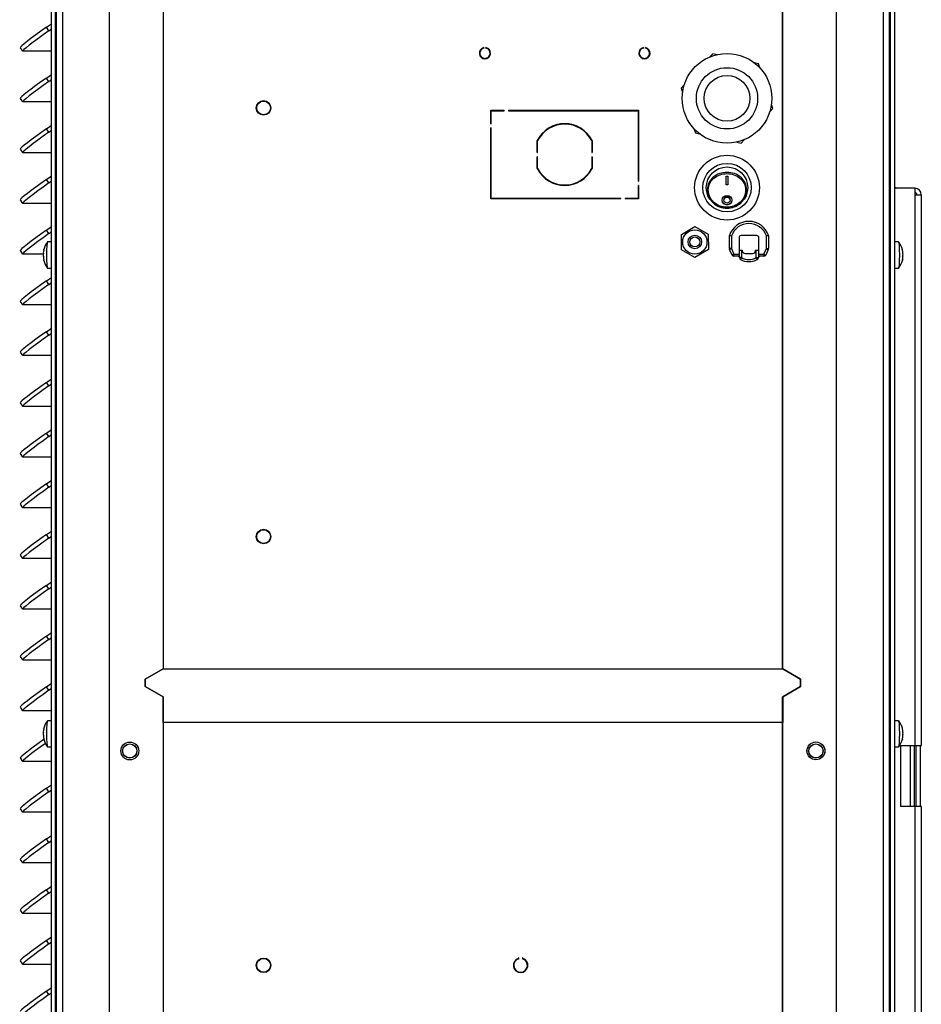
# Model space of a CAD drawing. Units: inches. Extents: x 1 to 104, y 1 to 46.
# Drawn here: x 91 to 104, y 19 to 32 of the extents above; entities that cross this region are included whole.
import ezdxf
from ezdxf.lldxf.tags import DXFTag

# ---------------------------------------------------------------- set-up
doc = ezdxf.new("R2010")
doc.units = ezdxf.units.IN
doc.header["$MEASUREMENT"] = 0
for name, color, linetype in [('Default', 7, 'Continuous'), ('tangent', 7, 'Continuous'), ('visible', 7, 'Continuous')]:
    doc.layers.add(name, color=color, linetype=linetype)
tags = doc.linetypes.add('HIDDEN2', pattern=[0.1875, 0.125, -0.0625]).pattern_tags.tags
tags[6:7] = [DXFTag(74, 4), DXFTag(75, 0), DXFTag(340, '0'), DXFTag(46, 0.0), DXFTag(50, 0.0), DXFTag(44, 0.0), DXFTag(45, 0.0)]
tags[4:5] = [DXFTag(74, 4), DXFTag(75, 0), DXFTag(340, '0'), DXFTag(46, 0.0), DXFTag(50, 0.0), DXFTag(44, 0.0), DXFTag(45, 0.0)]

# ---------------------------------------------------------------- blocks, each defined once
blk = doc.blocks.new('SE457')
at = {"layer": 'visible', "color": 7, "linetype": 'Continuous'}
for centre in [(94.565, 31.088), (94.565, 25.088), (94.565, 19.088)]:
    blk.add_circle(centre, 0.0965, dxfattribs=at)
blk = doc.blocks.new('SE472')
at = {"layer": 'tangent', "color": 7, "linetype": 'Continuous'}
blk.add_line((103.617, 21.313), (103.617, 22.163), dxfattribs=at)
at = {"layer": 'visible', "color": 7, "linetype": 'Continuous'}
blk.add_line((103.672, 21.313), (103.672, 22.163), dxfattribs=at)
blk = doc.blocks.new('SE473')
at = {"layer": 'tangent', "color": 7, "linetype": 'Continuous'}
for p, q in [((103.684, 22.163), (103.684, 29.873)), ((103.684, 13.603), (103.684, 21.313))]:
    blk.add_line(p, q, dxfattribs=at)
at = {"layer": 'visible', "color": 7, "linetype": 'Continuous'}
for p, q in [((103.683, 29.966), (103.395, 29.966)), ((103.683, 29.873), (103.683, 29.966)), ((103.684, 29.873), (103.683, 29.873)), ((103.683, 29.873), (103.684, 29.873)), ((103.684, 29.873), (103.768, 29.873)), ((103.768, 22.163), (103.768, 29.873)), ((103.476, 22.163), (103.684, 22.163)), ((103.476, 22.163), (103.476, 21.313)), ((103.684, 22.163), (103.768, 22.163)), ((103.692, 22.163), (103.692, 21.313)), ((103.753, 22.163), (103.753, 21.313)), ((103.684, 21.313), (103.476, 21.313)), ((103.768, 21.313), (103.684, 21.313)), ((103.768, 13.603), (103.768, 21.313))]:
    blk.add_line(p, q, dxfattribs=at)
for centre, major_axis, start_param, end_param in [((103.424, 29.997), (0, -0.031), 4.981617, 6.283185), ((103.675, 29.873), (0, -0.093), 1.570796, 3.054929), ((103.675, 29.873), (0, -0.031), 1.570796, 2.878848)]:
    blk.add_ellipse(centre, major_axis=major_axis, ratio=0.996195, start_param=start_param, end_param=end_param, dxfattribs=at)
blk = doc.blocks.new('SE488')
at = {"layer": 'tangent', "color": 7, "linetype": 'Continuous'}
for points, knots in [([(100.839, 30.102), (100.886, 30.151), (100.954, 30.179), (101.093, 30.19), (101.166, 30.172), (101.277, 30.095), (101.315, 30.034), (101.326, 29.933), (101.322, 29.898), (101.3, 29.832), (101.282, 29.801), (101.212, 29.723), (101.144, 29.69), (101.004, 29.678), (100.932, 29.698), (100.848, 29.762), (100.825, 29.789), (100.789, 29.849), (100.778, 29.883), (100.771, 29.951), (100.775, 29.986), (100.797, 30.049), (100.815, 30.078), (100.839, 30.102)], [0, 0, 0, 0, 0.125, 0.125, 0.25, 0.25, 0.375, 0.375, 0.4375, 0.4375, 0.5, 0.5, 0.625, 0.625, 0.75, 0.75, 0.8125, 0.8125, 0.875, 0.875, 0.9375, 0.9375, 1, 1, 1, 1]), ([(100.849, 30.09), (100.827, 30.067), (100.81, 30.04), (100.789, 29.98), (100.785, 29.948), (100.792, 29.884), (100.803, 29.852), (100.837, 29.795), (100.859, 29.77), (100.94, 29.71), (101.008, 29.692), (101.139, 29.704), (101.204, 29.735), (101.27, 29.808), (101.288, 29.837), (101.309, 29.898), (101.312, 29.931), (101.302, 30.027), (101.264, 30.084), (101.158, 30.156), (101.09, 30.172), (100.958, 30.162), (100.894, 30.135), (100.849, 30.09)], [0, 0, 0, 0, 0.0625, 0.0625, 0.125, 0.125, 0.1875, 0.1875, 0.25, 0.25, 0.375, 0.375, 0.5, 0.5, 0.5625, 0.5625, 0.625, 0.625, 0.75, 0.75, 0.875, 0.875, 1, 1, 1, 1])]:
    blk.add_open_spline(points, degree=3, knots=knots, dxfattribs=at)
at = {"layer": 'visible', "color": 7, "linetype": 'Continuous'}
for p, q in [((101.036, 30.134), (101.061, 30.134)), ((101.036, 30.009), (101.036, 30.134)), ((101.061, 30.134), (101.061, 30.009)), ((101.061, 30.012), (101.036, 30.012)), ((101.061, 30.009), (101.036, 30.009)), ((101.006, 29.798), (101.006, 29.797)), ((101.092, 29.797), (101.092, 29.798))]:
    blk.add_line(p, q, dxfattribs=at)
for centre, radius in [((101.049, 29.972), 0.453), ((101.049, 29.972), 0.339), ((101.049, 29.972), 0.29), ((101.049, 29.797), 0.0673), ((101.049, 29.797), 0.0431)]:
    blk.add_circle(centre, radius, dxfattribs=at)
blk.add_arc((101.049, 29.798), 0.0433, 0.2436, 179.7662, dxfattribs=at)
blk.add_open_spline([(101.116, 29.798), (101.116, 29.781), (101.109, 29.763), (101.084, 29.738), (101.067, 29.73), (101.031, 29.73), (101.014, 29.737), (100.989, 29.763), (100.982, 29.78), (100.982, 29.798), (100.982, 29.798), (100.982, 29.798)], degree=3, knots=[0, 0, 0, 0, 0.125, 0.125, 0.25, 0.25, 0.375, 0.375, 0.5, 0.5, 0.5011174, 0.5011174, 0.5011174, 0.5011174], dxfattribs=at)
blk = doc.blocks.new('SE489')
at = {"layer": 'tangent', "color": 7, "linetype": 'Continuous'}
for p, q in [((101.253, 29.099), (101.253, 28.992)), ((101.458, 28.992), (101.458, 29.099)), ((101.253, 28.992), (101.223, 28.992)), ((101.253, 28.992), (101.238, 28.966)), ((101.458, 28.992), (101.488, 28.992)), ((101.458, 28.992), (101.472, 28.966))]:
    blk.add_line(p, q, dxfattribs=at)
blk.add_arc((101.355, 29.176), 0.21, 240.7845, 299.2155, dxfattribs=at)
at = {"layer": 'visible', "color": 7, "linetype": 'Continuous'}
for p, q in [((101.223, 29.099), (101.253, 29.099)), ((101.223, 28.992), (101.223, 29.099)), ((101.253, 29.099), (101.263, 29.099)), ((101.263, 29.099), (101.263, 29.091)), ((101.448, 29.099), (101.458, 29.099)), ((101.448, 29.091), (101.448, 29.099)), ((101.458, 29.099), (101.488, 29.099)), ((101.488, 29.099), (101.488, 28.992)), ((101.303, 29.051), (101.408, 29.051))]:
    blk.add_line(p, q, dxfattribs=at)
for centre, radius, start, end in [((101.303, 29.091), 0.04, 180, 270), ((101.408, 29.091), 0.04, 270, 0), ((101.355, 29.176), 0.204, 227.3414, 229.5885), ((101.253, 28.992), 0.03, 180, 240.7845), ((101.355, 29.176), 0.24, 240.7845, 299.2155), ((101.458, 28.992), 0.03, 299.2155, 0), ((101.355, 29.176), 0.204, 310.4115, 313.0409)]:
    blk.add_arc(centre, radius, start, end, dxfattribs=at)
blk = doc.blocks.new('SE490')
at = {"layer": 'tangent', "color": 7, "linetype": 'Continuous'}
for p, q in [((101.112, 29.296), (101.112, 29.118)), ((101.6, 29.118), (101.6, 29.296)), ((101.112, 29.118), (101.082, 29.118)), ((101.112, 29.118), (101.084, 29.106)), ((101.112, 29.118), (101.146, 29.042)), ((101.565, 29.042), (101.6, 29.118)), ((101.6, 29.118), (101.63, 29.118)), ((101.6, 29.118), (101.627, 29.106)), ((101.146, 29.042), (101.119, 29.029)), ((101.146, 29.042), (101.217, 29.042)), ((101.146, 29.012), (101.146, 29.042)), ((101.495, 29.042), (101.565, 29.042)), ((101.565, 29.042), (101.593, 29.029)), ((101.565, 29.042), (101.565, 29.012))]:
    blk.add_line(p, q, dxfattribs=at)
blk.add_arc((101.356, 29.212), 0.258, 19.0475, 160.9525, dxfattribs=at)
at = {"layer": 'visible', "color": 7, "linetype": 'Continuous'}
for p, q in [((101.082, 29.118), (101.082, 29.301)), ((101.217, 29.271), (101.217, 29.042)), ((101.465, 29.301), (101.247, 29.301)), ((101.495, 29.042), (101.495, 29.271)), ((101.63, 29.301), (101.63, 29.118)), ((101.119, 29.029), (101.084, 29.106)), ((101.627, 29.106), (101.593, 29.029)), ((101.217, 29.012), (101.146, 29.012)), ((101.217, 29.042), (101.217, 29.012)), ((101.495, 29.012), (101.495, 29.042)), ((101.565, 29.012), (101.495, 29.012))]:
    blk.add_line(p, q, dxfattribs=at)
for centre, radius, start, end in [((101.356, 29.212), 0.288, 18.0199, 161.9801), ((100.573, 26.086), 3.254, 80.4726, 81.0078), ((101.247, 29.271), 0.03, 90, 180), ((101.465, 29.271), 0.03, 0, 90), ((102.05, 26.627), 2.706, 98.938, 99.5816), ((101.112, 29.118), 0.03, 180, 204.2277), ((101.6, 29.118), 0.03, 335.7723, 0), ((101.146, 29.042), 0.03, 204.2277, 270), ((101.565, 29.042), 0.03, 270, 335.7723)]:
    blk.add_arc(centre, radius, start, end, dxfattribs=at)
blk = doc.blocks.new('SE491')
at = {"layer": 'visible', "color": 7, "linetype": 'Continuous'}
for p, q in [((101.51, 31.646), (101.492, 31.704)), ((101.688, 31.079), (101.67, 31.137))]:
    blk.add_line(p, q, dxfattribs=at)
blk = doc.blocks.new('SE492')
at = {"layer": 'visible', "color": 7, "linetype": 'Continuous'}
for p, q in [((100.912, 31.833), (100.852, 31.847)), ((101.492, 31.704), (101.432, 31.718))]:
    blk.add_line(p, q, dxfattribs=at)
blk = doc.blocks.new('SE493')
at = {"layer": 'visible', "color": 7, "linetype": 'Continuous'}
for p, q in [((100.852, 31.847), (100.811, 31.802)), ((100.45, 31.409), (100.409, 31.364))]:
    blk.add_line(p, q, dxfattribs=at)
blk = doc.blocks.new('SE494')
at = {"layer": 'visible', "color": 7, "linetype": 'Continuous'}
for p, q in [((100.409, 31.364), (100.427, 31.306)), ((100.587, 30.797), (100.606, 30.739))]:
    blk.add_line(p, q, dxfattribs=at)
blk = doc.blocks.new('SE495')
at = {"layer": 'visible', "color": 7, "linetype": 'Continuous'}
for p, q in [((100.606, 30.739), (100.665, 30.725)), ((101.186, 30.61), (101.245, 30.596))]:
    blk.add_line(p, q, dxfattribs=at)
blk = doc.blocks.new('SE496')
at = {"layer": 'visible', "color": 7, "linetype": 'Continuous'}
for p, q in [((101.647, 31.034), (101.688, 31.079)), ((101.245, 30.596), (101.287, 30.641))]:
    blk.add_line(p, q, dxfattribs=at)
blk = doc.blocks.new('SE497')
at = {"layer": 'visible', "color": 7, "linetype": 'Continuous'}
for radius in [0.627, 0.429, 0.32]:
    blk.add_circle((101.049, 31.222), radius, dxfattribs=at)
blk = doc.blocks.new('SE505')
at = {"layer": 'visible', "color": 7, "linetype": 'Continuous'}
blk.add_circle((102.293, 22.088), 0.098, dxfattribs=at)
blk = doc.blocks.new('SE506')
at = {"layer": 'visible', "color": 7, "linetype": 'Continuous'}
blk.add_circle((92.693, 22.088), 0.098, dxfattribs=at)
blk = doc.blocks.new('SE511')
at = {"layer": 'visible', "color": 7, "linetype": 'Continuous'}
for p, q in [((102.577, 44.302), (102.577, 11.489)), ((101.827, 23.238), (101.827, 32.844)), ((101.827, 23.238), (102.077, 23.094)), ((102.077, 23.094), (102.077, 22.988)), ((102.077, 22.988), (101.827, 22.844)), ((101.827, 12.089), (101.827, 22.844))]:
    blk.add_line(p, q, dxfattribs=at)
blk.add_circle((102.293, 22.089), 0.125, dxfattribs=at)
blk = doc.blocks.new('SE513')
at = {"layer": 'visible', "color": 7, "linetype": 'Continuous'}
for p, q in [((92.409, 11.488), (92.409, 44.302)), ((93.159, 32.844), (93.159, 23.238)), ((92.909, 23.094), (93.159, 23.238)), ((92.909, 22.988), (92.909, 23.094)), ((93.159, 22.844), (92.909, 22.988)), ((93.159, 22.844), (93.159, 16.838))]:
    blk.add_line(p, q, dxfattribs=at)
blk.add_circle((92.693, 22.088), 0.125, dxfattribs=at)
blk = doc.blocks.new('SE517')
at = {"layer": 'visible', "color": 7, "linetype": 'Continuous'}
for p, q in [((93.159, 23.238), (92.909, 23.094)), ((93.159, 23.238), (101.828, 23.238)), ((102.077, 23.094), (101.828, 23.238)), ((92.909, 23.094), (92.909, 22.988)), ((102.077, 22.988), (102.077, 23.094)), ((92.909, 22.988), (93.159, 22.844)), ((101.828, 22.844), (102.077, 22.988)), ((93.159, 22.488), (93.159, 22.844)), ((101.828, 22.844), (101.828, 22.488)), ((101.828, 22.488), (93.159, 22.488))]:
    blk.add_line(p, q, dxfattribs=at)
blk = doc.blocks.new('SE521')
at = {"layer": 'visible', "color": 7, "linetype": 'Continuous'}
for p, q in [((102.578, 44.302), (102.578, 11.489)), ((101.828, 23.238), (101.828, 32.844)), ((101.828, 23.238), (102.078, 23.094)), ((102.078, 23.094), (102.078, 22.988)), ((102.078, 22.988), (101.828, 22.844)), ((101.828, 12.089), (101.828, 22.844))]:
    blk.add_line(p, q, dxfattribs=at)
blk.add_circle((102.294, 22.089), 0.125, dxfattribs=at)
blk = doc.blocks.new('SE523')
at = {"layer": 'visible', "color": 7, "linetype": 'Continuous'}
for p, q in [((92.41, 11.488), (92.41, 44.302)), ((93.16, 32.844), (93.16, 23.238)), ((92.91, 23.094), (93.16, 23.238)), ((92.91, 22.988), (92.91, 23.094)), ((93.16, 22.844), (92.91, 22.988)), ((93.16, 22.844), (93.16, 16.838))]:
    blk.add_line(p, q, dxfattribs=at)
blk.add_circle((92.694, 22.088), 0.125, dxfattribs=at)
blk = doc.blocks.new('SE526')
at = {"layer": 'visible', "color": 7, "linetype": 'Continuous'}
for p, q in [((93.16, 23.238), (92.91, 23.094)), ((93.16, 23.238), (101.829, 23.238)), ((102.078, 23.094), (101.829, 23.238)), ((92.91, 23.094), (92.91, 22.988)), ((102.078, 22.988), (102.078, 23.094)), ((92.91, 22.988), (93.16, 22.844)), ((101.829, 22.844), (102.078, 22.988)), ((93.16, 22.488), (93.16, 22.844)), ((101.829, 22.844), (101.829, 22.488)), ((101.829, 22.488), (93.16, 22.488))]:
    blk.add_line(p, q, dxfattribs=at)
blk = doc.blocks.new('SE527')
at = {"layer": 'visible', "color": 7, "linetype": 'Continuous'}
blk.add_circle((100.599, 29.212), 0.095, dxfattribs=at)
at = {"layer": 'visible', "color": 7, "linetype": 'HIDDEN2'}
blk.add_circle((100.599, 29.212), 0.0695, dxfattribs=at)
blk = doc.blocks.new('SE528')
at = {"layer": 'visible', "color": 7, "linetype": 'Continuous'}
for p, q in [((100.411, 29.318), (100.597, 29.428)), ((100.597, 29.428), (100.785, 29.322)), ((100.413, 29.101), (100.411, 29.318)), ((100.785, 29.322), (100.788, 29.105)), ((100.601, 28.995), (100.413, 29.101)), ((100.788, 29.105), (100.601, 28.995))]:
    blk.add_line(p, q, dxfattribs=at)
blk.add_circle((100.599, 29.212), 0.17, dxfattribs=at)
blk = doc.blocks.new('SE533')
at = {"layer": 'visible', "color": 7, "linetype": 'Continuous'}
for p, q in [((98.127, 18.999), (98.113, 18.999)), ((98.21, 18.999), (98.196, 18.999))]:
    blk.add_line(p, q, dxfattribs=at)
blk = doc.blocks.new('SE538')
at = {"layer": 'visible', "color": 7, "linetype": 'Continuous'}
for p, q in [((97.749, 30.199), (97.743, 30.199)), ((99.813, 30.199), (99.807, 30.199))]:
    blk.add_line(p, q, dxfattribs=at)
blk = doc.blocks.new('SE545')
at = {"layer": 'visible', "color": 7, "linetype": 'Continuous'}
for p, q in [((91.599, 22.512), (91.543, 22.512)), ((91.543, 22.146), (91.599, 22.146))]:
    blk.add_line(p, q, dxfattribs=at)
for centre, radius, start, end in [((91.781, 22.329), 0.301, 142.8543, 165.1848), ((91.554, 22.359), 0.0705, 170.4071, 183.8332), ((91.397, 22.329), 0.0898, 349.4506, 10.5506), ((91.554, 22.299), 0.0704, 176.1635, 189.5994), ((91.781, 22.329), 0.301, 194.8664, 217.1457)]:
    blk.add_arc(centre, radius, start, end, dxfattribs=at)
for centre, major_axis, ratio, start_param, end_param in [((91.543, 22.329), (0, -0.183), 0.087156, 3.141593, 6.283185), ((91.779, 22.376), (-0.296, -0.015), 0.4982, 0.04208, 0.105473), ((91.777, 22.329), (0, 0.296), 0.996195, 1.363278, 1.426671), ((91.784, 22.376), (-0.296, 0.015), 0.497995, 6.177698, 6.241092), ((91.779, 22.282), (-0.296, 0.015), 0.497995, 6.177698, 6.241092), ((91.777, 22.329), (0, -0.296), 0.996195, 4.853801, 4.917194), ((91.784, 22.282), (-0.296, -0.015), 0.4982, 0.04208, 0.105473)]:
    blk.add_ellipse(centre, major_axis=major_axis, ratio=ratio, start_param=start_param, end_param=end_param, dxfattribs=at)
for points in [[(91.49, 22.406), (91.491, 22.408), (91.491, 22.409), (91.491, 22.409), (91.491, 22.408), (91.491, 22.404), (91.49, 22.402), (91.489, 22.396), (91.489, 22.393), (91.488, 22.39)], [(91.488, 22.268), (91.489, 22.265), (91.489, 22.262), (91.49, 22.256), (91.491, 22.254), (91.491, 22.25), (91.491, 22.249), (91.491, 22.249), (91.491, 22.25), (91.49, 22.252)]]:
    blk.add_open_spline(points, degree=3, knots=[0, 0, 0, 0, 0.25, 0.25, 0.5, 0.5, 0.75, 0.75, 1, 1, 1, 1], dxfattribs=at)
blk.add_open_spline([(91.489, 22.394), (91.488, 22.394), (91.488, 22.395), (91.489, 22.397)], degree=3, dxfattribs=at)
blk = doc.blocks.new('SE546')
at = {"layer": 'visible', "color": 7, "linetype": 'Continuous'}
for p, q in [((91.599, 29.212), (91.543, 29.212)), ((91.543, 28.846), (91.599, 28.846))]:
    blk.add_line(p, q, dxfattribs=at)
for centre, radius, start, end in [((91.781, 29.029), 0.301, 142.8543, 165.1848), ((91.554, 29.059), 0.0705, 170.4071, 183.8332), ((91.554, 28.999), 0.0704, 176.1635, 189.5994), ((91.397, 29.029), 0.0898, 349.4506, 10.5506), ((91.781, 29.029), 0.301, 194.8664, 217.1457)]:
    blk.add_arc(centre, radius, start, end, dxfattribs=at)
for centre, major_axis, ratio, start_param, end_param in [((91.777, 29.029), (0, 0.296), 0.996195, 1.363278, 1.426671), ((91.784, 29.076), (-0.296, 0.015), 0.497995, 6.177698, 6.241092), ((91.543, 29.029), (0, -0.183), 0.087156, 3.141593, 6.283185), ((91.779, 29.076), (-0.296, -0.015), 0.4982, 0.04208, 0.105473), ((91.779, 28.982), (-0.296, 0.015), 0.497995, 6.177698, 6.241092), ((91.777, 29.029), (0, -0.296), 0.996195, 4.853801, 4.917194), ((91.784, 28.982), (-0.296, -0.015), 0.4982, 0.04208, 0.105473)]:
    blk.add_ellipse(centre, major_axis=major_axis, ratio=ratio, start_param=start_param, end_param=end_param, dxfattribs=at)
for points in [[(91.49, 29.106), (91.491, 29.108), (91.491, 29.109), (91.491, 29.109), (91.491, 29.108), (91.491, 29.104), (91.49, 29.102), (91.489, 29.096), (91.489, 29.093), (91.488, 29.09)], [(91.488, 28.968), (91.489, 28.965), (91.489, 28.962), (91.49, 28.956), (91.491, 28.954), (91.491, 28.95), (91.491, 28.949), (91.491, 28.949), (91.491, 28.95), (91.49, 28.952)]]:
    blk.add_open_spline(points, degree=3, knots=[0, 0, 0, 0, 0.25, 0.25, 0.5, 0.5, 0.75, 0.75, 1, 1, 1, 1], dxfattribs=at)
blk.add_open_spline([(91.489, 29.094), (91.488, 29.094), (91.488, 29.095), (91.489, 29.097)], degree=3, dxfattribs=at)
blk = doc.blocks.new('SE552')
at = {"layer": 'tangent', "color": 7, "linetype": 'Continuous'}
for p, q in [((91.56, 32.168), (91.527, 32.216)), ((91.56, 31.458), (91.527, 31.506)), ((91.56, 30.748), (91.527, 30.796)), ((91.56, 30.038), (91.527, 30.086)), ((91.56, 29.328), (91.527, 29.376)), ((91.56, 28.618), (91.527, 28.666)), ((91.56, 27.908), (91.527, 27.956)), ((91.56, 27.198), (91.527, 27.246)), ((91.56, 26.488), (91.527, 26.536)), ((91.56, 25.778), (91.527, 25.826)), ((91.56, 25.068), (91.527, 25.116)), ((91.56, 24.358), (91.527, 24.406)), ((91.56, 23.648), (91.527, 23.696)), ((91.56, 22.938), (91.527, 22.986)), ((91.56, 21.518), (91.527, 21.566)), ((91.56, 20.808), (91.527, 20.856)), ((91.56, 20.098), (91.527, 20.146)), ((91.56, 19.388), (91.527, 19.436)), ((91.56, 18.678), (91.527, 18.726))]:
    blk.add_line(p, q, dxfattribs=at)
at = {"layer": 'visible', "color": 7, "linetype": 'Continuous'}
for p, q in [((91.599, 1.25), (91.599, 45.366)), ((91.656, 1.25), (91.656, 45.366)), ((103.337, 1.25), (103.337, 45.366)), ((103.395, 1.25), (103.395, 45.366)), ((91.527, 32.216), (91.599, 32.266)), ((91.56, 32.168), (91.599, 32.195)), ((91.16, 31.93), (91.194, 31.882)), ((91.599, 31.881), (91.196, 31.881)), ((91.527, 31.506), (91.599, 31.556)), ((91.56, 31.458), (91.599, 31.485)), ((91.16, 31.22), (91.194, 31.172)), ((91.599, 31.171), (91.196, 31.171)), ((91.527, 30.796), (91.599, 30.846)), ((91.56, 30.748), (91.599, 30.775)), ((91.16, 30.51), (91.194, 30.462)), ((91.599, 30.461), (91.196, 30.461)), ((91.527, 30.086), (91.599, 30.136)), ((91.56, 30.038), (91.599, 30.065)), ((91.16, 29.8), (91.194, 29.752)), ((91.599, 29.751), (91.196, 29.751)), ((91.527, 29.376), (91.599, 29.426)), ((91.56, 29.328), (91.599, 29.355)), ((91.16, 29.09), (91.194, 29.042)), ((91.486, 29.041), (91.196, 29.041)), ((91.527, 28.666), (91.599, 28.716)), ((91.56, 28.618), (91.599, 28.645)), ((91.16, 28.38), (91.194, 28.332)), ((91.599, 28.331), (91.196, 28.331)), ((91.527, 27.956), (91.599, 28.006)), ((91.56, 27.908), (91.599, 27.935)), ((91.16, 27.67), (91.194, 27.622)), ((91.599, 27.621), (91.196, 27.621)), ((91.527, 27.246), (91.599, 27.296)), ((91.56, 27.198), (91.599, 27.225)), ((91.16, 26.96), (91.194, 26.912)), ((91.599, 26.911), (91.196, 26.911)), ((91.527, 26.536), (91.599, 26.586)), ((91.56, 26.488), (91.599, 26.515)), ((91.16, 26.25), (91.194, 26.202)), ((91.599, 26.201), (91.196, 26.201)), ((91.527, 25.826), (91.599, 25.876)), ((91.56, 25.778), (91.599, 25.805)), ((91.16, 25.54), (91.194, 25.492)), ((91.599, 25.491), (91.196, 25.491)), ((91.527, 25.116), (91.599, 25.166)), ((91.56, 25.068), (91.599, 25.095)), ((91.16, 24.83), (91.194, 24.782)), ((91.599, 24.781), (91.196, 24.781)), ((91.527, 24.406), (91.599, 24.456)), ((91.56, 24.358), (91.599, 24.385)), ((91.16, 24.12), (91.194, 24.072)), ((91.599, 24.071), (91.196, 24.071)), ((91.527, 23.696), (91.599, 23.746)), ((91.56, 23.648), (91.599, 23.675)), ((91.16, 23.41), (91.194, 23.362)), ((91.599, 23.361), (91.196, 23.361)), ((91.527, 22.986), (91.599, 23.036)), ((91.56, 22.938), (91.599, 22.965)), ((91.16, 22.7), (91.194, 22.652)), ((91.599, 22.651), (91.196, 22.651)), ((91.16, 21.99), (91.194, 21.942)), ((91.599, 21.941), (91.196, 21.941)), ((91.527, 21.566), (91.599, 21.616)), ((91.56, 21.518), (91.599, 21.545)), ((91.16, 21.28), (91.194, 21.232)), ((91.599, 21.231), (91.196, 21.231)), ((91.527, 20.856), (91.599, 20.906)), ((91.56, 20.808), (91.599, 20.835)), ((91.16, 20.57), (91.194, 20.522)), ((91.599, 20.521), (91.196, 20.521)), ((91.527, 20.146), (91.599, 20.196)), ((91.56, 20.098), (91.599, 20.125)), ((91.16, 19.86), (91.194, 19.812)), ((91.599, 19.811), (91.196, 19.811)), ((91.527, 19.436), (91.599, 19.486)), ((91.56, 19.388), (91.599, 19.415)), ((91.16, 19.15), (91.194, 19.102)), ((91.599, 19.101), (91.196, 19.101)), ((91.527, 18.726), (91.599, 18.776)), ((91.56, 18.678), (91.599, 18.705))]:
    blk.add_line(p, q, dxfattribs=at)
for centre, start_param, end_param in [((91.571, 32.216), 1.642341, 3.141593), ((91.604, 32.168), 1.642341, 3.213137), ((91.571, 31.506), 1.642341, 3.141593), ((91.604, 31.458), 1.642341, 3.213137), ((91.571, 30.796), 1.642341, 3.141593), ((91.604, 30.748), 1.642341, 3.213137), ((91.571, 30.086), 1.642341, 3.141593), ((91.604, 30.038), 1.642341, 3.213137), ((91.571, 29.376), 1.642341, 3.141593), ((91.604, 29.328), 1.642341, 3.213137), ((91.571, 28.666), 1.642341, 3.141593), ((91.604, 28.618), 1.642341, 3.213137), ((91.571, 27.956), 1.642341, 3.141593), ((91.604, 27.908), 1.642341, 3.213137), ((91.571, 27.246), 1.642341, 3.141593), ((91.604, 27.198), 1.642341, 3.213137), ((91.571, 26.536), 1.642341, 3.141593), ((91.604, 26.488), 1.642341, 3.213137), ((91.571, 25.826), 1.642341, 3.141593), ((91.604, 25.778), 1.642341, 3.213137), ((91.571, 25.116), 1.642341, 3.141593), ((91.604, 25.068), 1.642341, 3.213137), ((91.571, 24.406), 1.642341, 3.141593), ((91.604, 24.358), 1.642341, 3.213137), ((91.571, 23.696), 1.642341, 3.141593), ((91.604, 23.648), 1.642341, 3.213137), ((91.571, 22.986), 1.642341, 3.141593), ((91.604, 22.938), 1.642341, 3.213137), ((91.571, 22.276), 1.721744, 3.141593), ((91.604, 22.228), 1.760682, 3.213137), ((91.571, 21.566), 1.642341, 3.141593), ((91.604, 21.518), 1.642341, 3.213137), ((91.571, 20.856), 1.642341, 3.141593), ((91.604, 20.808), 1.642341, 3.213137), ((91.571, 20.146), 1.642341, 3.141593), ((91.604, 20.098), 1.642341, 3.213137), ((91.571, 19.436), 1.642341, 3.141593), ((91.604, 19.388), 1.642341, 3.213137), ((91.571, 18.726), 1.642341, 3.141593), ((91.604, 18.678), 1.642341, 3.213137)]:
    blk.add_ellipse(centre, major_axis=(0.41, 0.286), ratio=0.04999, start_param=start_param, end_param=end_param, dxfattribs=at)
blk = doc.blocks.new('SE555')
at = {"layer": 'visible', "color": 7, "linetype": 'Continuous'}
for p, q in [((103.45, 29.212), (103.395, 29.212)), ((103.395, 28.846), (103.45, 28.846))]:
    blk.add_line(p, q, dxfattribs=at)
for centre, radius, start, end in [((103.212, 29.029), 0.301, 14.8599, 37.1457), ((103.212, 29.029), 0.301, 322.8543, 345.1848), ((103.596, 29.029), 0.0898, 169.4506, 190.5506), ((103.439, 29.059), 0.0704, 356.1635, 9.5994), ((103.439, 28.999), 0.0705, 350.4071, 3.8332)]:
    blk.add_arc(centre, radius, start, end, dxfattribs=at)
for centre, major_axis, ratio, start_param, end_param in [((103.45, 29.029), (0, 0.183), 0.087156, 3.141593, 6.283185), ((103.21, 29.076), (0.296, 0.015), 0.4982, 0.04208, 0.105473), ((103.217, 29.029), (0, 0.296), 0.996195, 4.853801, 4.917194), ((103.21, 28.982), (0.296, -0.015), 0.497995, 6.177698, 6.241092), ((103.217, 29.029), (0, -0.296), 0.996195, 1.363278, 1.426671), ((103.214, 29.076), (0.296, -0.015), 0.497995, 6.177698, 6.241092), ((103.214, 28.982), (0.296, 0.015), 0.4982, 0.04208, 0.105473)]:
    blk.add_ellipse(centre, major_axis=major_axis, ratio=ratio, start_param=start_param, end_param=end_param, dxfattribs=at)
for points in [[(103.505, 29.09), (103.505, 29.093), (103.504, 29.096), (103.503, 29.102), (103.503, 29.104), (103.502, 29.108), (103.502, 29.109), (103.502, 29.109), (103.502, 29.108), (103.503, 29.106)], [(103.503, 28.952), (103.502, 28.95), (103.502, 28.949), (103.502, 28.949), (103.502, 28.95), (103.503, 28.954), (103.503, 28.956), (103.504, 28.962), (103.505, 28.965), (103.505, 28.968)]]:
    blk.add_open_spline(points, degree=3, knots=[0, 0, 0, 0, 0.25, 0.25, 0.5, 0.5, 0.75, 0.75, 1, 1, 1, 1], dxfattribs=at)
blk.add_open_spline([(103.505, 28.964), (103.505, 28.964), (103.505, 28.963), (103.505, 28.961)], degree=3, dxfattribs=at)
blk = doc.blocks.new('SE562')
at = {"layer": 'visible', "color": 7, "linetype": 'Continuous'}
for start, end in [(233.0793, 237.8593), (301.8704, 306.9207)]:
    blk.add_arc((101.356, 29.212), 0.25, start, end, dxfattribs=at)
blk = doc.blocks.new('SE563')
at = {"layer": 'visible', "color": 7, "linetype": 'Continuous'}
for start, end in [(234.608, 236.4281), (303.367, 305.392)]:
    blk.add_arc((101.356, 29.212), 0.24, start, end, dxfattribs=at)
blk = doc.blocks.new('SE564')
at = {"layer": 'tangent', "color": 7, "linetype": 'Continuous'}
for p, q in [((91.751, 45.202), (91.751, 9.185)), ((103.235, 45.202), (103.235, 1.931))]:
    blk.add_line(p, q, dxfattribs=at)
at = {"layer": 'visible', "color": 7, "linetype": 'Continuous'}
for p, q in [((91.662, 45.202), (91.662, 1.931)), ((103.324, 1.931), (103.324, 45.202)), ((97.647, 31.931), (97.647, 31.925)), ((97.677, 31.925), (97.677, 31.931)), ((99.879, 31.931), (99.879, 31.925)), ((99.909, 31.925), (99.909, 31.931)), ((97.743, 31.055), (97.93, 31.055)), ((97.743, 30.867), (97.743, 31.055)), ((97.749, 31.049), (97.93, 31.049)), ((97.749, 30.867), (97.749, 31.049)), ((97.93, 31.049), (97.93, 31.055)), ((97.99, 31.055), (99.813, 31.055)), ((97.99, 31.055), (97.99, 31.049)), ((97.99, 31.049), (99.807, 31.049)), ((99.807, 31.049), (99.807, 30.062)), ((99.813, 31.055), (99.813, 30.062)), ((97.743, 30.867), (97.749, 30.867)), ((97.743, 29.815), (97.743, 30.807)), ((97.749, 30.807), (97.743, 30.807)), ((97.749, 29.821), (97.749, 30.807)), ((98.393, 30.465), (98.393, 30.631)), ((98.399, 30.465), (98.399, 30.629)), ((99.157, 30.629), (99.157, 30.465)), ((99.163, 30.631), (99.163, 30.465)), ((98.393, 30.465), (98.399, 30.465)), ((99.157, 30.465), (99.163, 30.465)), ((98.393, 30.239), (98.393, 30.405)), ((98.399, 30.405), (98.393, 30.405)), ((98.399, 30.24), (98.399, 30.405)), ((99.163, 30.405), (99.157, 30.405)), ((99.157, 30.405), (99.157, 30.24)), ((99.163, 30.405), (99.163, 30.239)), ((99.807, 30.062), (99.813, 30.062)), ((99.807, 30.002), (99.807, 29.821)), ((99.813, 30.002), (99.807, 30.002)), ((99.813, 30.002), (99.813, 29.815)), ((99.565, 29.815), (97.743, 29.815)), ((99.565, 29.821), (97.749, 29.821)), ((99.565, 29.815), (99.565, 29.821)), ((99.807, 29.821), (99.625, 29.821)), ((99.625, 29.821), (99.625, 29.815)), ((99.813, 29.815), (99.625, 29.815)), ((98.13, 19.195), (98.13, 19.185)), ((98.136, 19.195), (98.13, 19.195)), ((98.136, 19.181), (98.136, 19.195)), ((98.187, 19.195), (98.187, 19.181)), ((98.193, 19.195), (98.187, 19.195)), ((98.193, 19.185), (98.193, 19.195))]:
    blk.add_line(p, q, dxfattribs=at)
for centre in [(94.565, 31.088), (94.565, 25.088), (94.565, 19.088)]:
    blk.add_circle(centre, 0.102, dxfattribs=at)
for centre, radius, start, end in [((97.662, 31.854), 0.0785, 101.016, 78.984), ((97.662, 31.854), 0.0725, 101.9405, 78.0595), ((99.894, 31.854), 0.0785, 101.016, 78.984), ((99.894, 31.854), 0.0725, 101.9405, 78.0595), ((98.778, 30.435), 0.432, 26.9751, 153.0249), ((98.778, 30.435), 0.426, 27.168, 152.832), ((98.778, 30.435), 0.432, 206.9751, 333.0249), ((98.778, 30.435), 0.426, 207.168, 332.832), ((98.161, 19.088), 0.102, 107.902, 72.098), ((98.161, 19.088), 0.0957, 105.2674, 74.7326)]:
    blk.add_arc(centre, radius, start, end, dxfattribs=at)
blk = doc.blocks.new('SE567')
at = {"layer": 'visible', "color": 7, "linetype": 'Continuous'}
blk.add_circle((102.293, 22.088), 0.1, dxfattribs=at)
blk = doc.blocks.new('SE568')
at = {"layer": 'visible', "color": 7, "linetype": 'Continuous'}
blk.add_circle((92.693, 22.088), 0.1, dxfattribs=at)
blk = doc.blocks.new('SE580')
at = {"layer": 'visible', "color": 7, "linetype": 'Continuous'}
for p, q in [((103.45, 22.512), (103.395, 22.512)), ((103.395, 22.146), (103.45, 22.146))]:
    blk.add_line(p, q, dxfattribs=at)
for centre, radius, start, end in [((103.212, 22.329), 0.301, 14.8599, 37.1457), ((103.596, 22.329), 0.0898, 169.4506, 190.5506), ((103.439, 22.359), 0.0704, 356.1635, 9.5994), ((103.212, 22.329), 0.301, 322.8543, 345.1848), ((103.439, 22.299), 0.0705, 350.4071, 3.8332)]:
    blk.add_arc(centre, radius, start, end, dxfattribs=at)
for centre, major_axis, ratio, start_param, end_param in [((103.45, 22.329), (0, 0.183), 0.087156, 3.141593, 6.283185), ((103.21, 22.376), (0.296, 0.015), 0.4982, 0.04208, 0.105473), ((103.217, 22.329), (0, 0.296), 0.996195, 4.853801, 4.917194), ((103.214, 22.376), (0.296, -0.015), 0.497995, 6.177698, 6.241092), ((103.21, 22.282), (0.296, -0.015), 0.497995, 6.177698, 6.241092), ((103.217, 22.329), (0, -0.296), 0.996195, 1.363278, 1.426671), ((103.214, 22.282), (0.296, 0.015), 0.4982, 0.04208, 0.105473)]:
    blk.add_ellipse(centre, major_axis=major_axis, ratio=ratio, start_param=start_param, end_param=end_param, dxfattribs=at)
for points in [[(103.505, 22.39), (103.505, 22.393), (103.504, 22.396), (103.503, 22.402), (103.503, 22.404), (103.502, 22.408), (103.502, 22.409), (103.502, 22.409), (103.502, 22.408), (103.503, 22.406)], [(103.503, 22.252), (103.502, 22.25), (103.502, 22.249), (103.502, 22.249), (103.502, 22.25), (103.503, 22.254), (103.503, 22.256), (103.504, 22.262), (103.505, 22.265), (103.505, 22.268)]]:
    blk.add_open_spline(points, degree=3, knots=[0, 0, 0, 0, 0.25, 0.25, 0.5, 0.5, 0.75, 0.75, 1, 1, 1, 1], dxfattribs=at)
blk.add_open_spline([(103.505, 22.264), (103.505, 22.264), (103.505, 22.263), (103.505, 22.261)], degree=3, dxfattribs=at)

msp = doc.modelspace()

# ---------------------------------------------------------------- block references
at = {"layer": 'Default'}
for name in ['SE552', 'SE564', 'SE513', 'SE523', 'SE511', 'SE521', 'SE493', 'SE497', 'SE492', 'SE491', 'SE494', 'SE457', 'SE496', 'SE495', 'SE488', 'SE538', 'SE473', 'SE490', 'SE528', 'SE527', 'SE546', 'SE489', 'SE555', 'SE562', 'SE563', 'SE517', 'SE526', 'SE545', 'SE580', 'SE568', 'SE506', 'SE567', 'SE505', 'SE472', 'SE533']:
    msp.add_blockref(name, (0, 0), dxfattribs=at)

doc.saveas('drawing.dxf')
